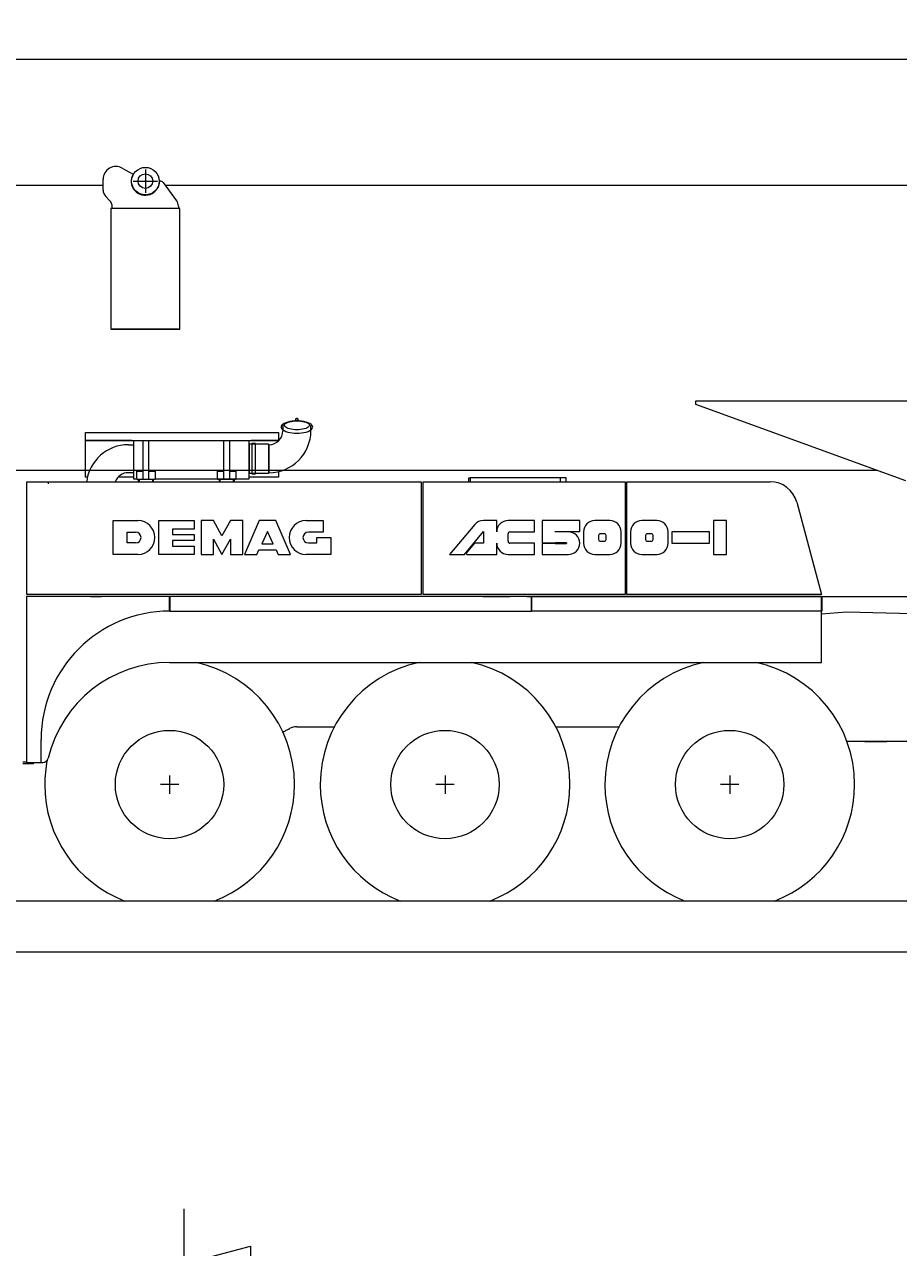
# Model space of a CAD drawing. Extents: x 4151 to 29084, y 1250 to 42319.
# Drawn here: x 12530 to 17289, y 16109 to 22773 of the extents above; entities that cross this region are included whole.
import ezdxf
from ezdxf.enums import TextEntityAlignment as Align

# ---------------------------------------------------------------- set-up
doc = ezdxf.new("R2010")
doc.units = 0
doc.header["$LTSCALE"] = 37.5
doc.header["$MEASUREMENT"] = 0
doc.linetypes.add('CENTER', pattern=[50.5, 30, -9, 2.5, -9])
doc.layers.add('11', color=251, linetype='Continuous')
doc.layers.add('6', color=7, linetype='Continuous')
doc.styles.get("Standard").update_dxf_attribs({"font": 'txt', "bigfont": 'bigfont'})
doc.dimstyles.get("Standard").update_dxf_attribs({"dimtxt": 0.18, "dimasz": 0.18, "dimexe": 0.18, "dimexo": 0.0625, "dimgap": 0.09, "dimtad": 0, "dimtih": 1, "dimtoh": 1, "dimdec": 4, "dimzin": 0, "dimdsep": 46, "dimtxsty": 'Standard', "dimcen": 0.09, "dimadec": 0, "dimazin": 0, "dimtfac": 1, "dimtdec": 4, "dimtofl": 0, "dimtmove": 0, "dimatfit": 0, "dimfxl": 0, "dimtolj": 1, "dimtzin": 0, "dimarcsym": 0})

# ---------------------------------------------------------------- blocks, each defined once
blk = doc.blocks.new('*G223')
at = {"layer": '11', "color": 251, "linetype": 'Continuous', "lineweight": 9}
for p, q in [((13062.5, 21990.6), (13121, 21957.5)), ((12958, 21870.4), (12958, 21929.7)), ((10893, 21897.7), (12958, 21897.7)), ((13265, 21919.7), (13268, 21919.7)), ((13284, 21911.7), (13358, 21813)), ((13294.5, 21897.7), (23340.8, 21897.7)), ((12993.4, 21814.3), (12972.7, 21835)), ((13000, 21769.7), (13000, 21761.7)), ((13376, 21769.7), (13000, 21769.7)), ((13000, 21761.7), (13000, 21113.7)), ((13008, 21769.7), (13008, 21778.9)), ((13368, 21783), (13368, 21769.7)), ((13376, 21761.7), (13376, 21769.7)), ((13376, 21113.7), (13376, 21761.7)), ((13000, 21113.7), (13376, 21113.7)), ((13368, 21113.7), (13008, 21113.7)), ((16185, 20703.3), (16185, 20722.1)), ((16185, 20722.1), (17493.8, 20722.1)), ((17328, 20287.3), (16185, 20703.3)), ((10812, 20345.2), (17169, 20345.2)), ((17328, 20287.3), (17078.7, 20378))]:
    blk.add_line(p, q, dxfattribs=at)
at = {"layer": '11', "color": 251, "linetype": 'CENTER', "lineweight": 9}
for p, q in [((13188, 21983), (13188, 21856.6)), ((13121.4, 21919.7), (13254.1, 21919.7))]:
    blk.add_line(p, q, dxfattribs=at)
at = {"layer": '11', "color": 251, "linetype": 'Continuous', "lineweight": 9}
for radius in [75, 40]:
    blk.add_circle((13188, 21919.7), radius, dxfattribs=at)
for centre, radius, start, end in [((13028, 21929.7), 70, 60.53411, -179.99846), ((13188, 21919.7), 77, 150.5318, -0.00073), ((13008, 21870.4), 50, 180, -134.99135), ((13268, 21899.6), 20, 36.88176, 90.00095), ((12958, 21778.9), 50, 0, 45.0035), ((13318, 21783), 50, 0, 36.86675)]:
    blk.add_arc(centre, radius, start, end, dxfattribs=at)
blk = doc.blocks.new('*D261')
at = {"layer": '6', "color": 7, "linetype": 'Continuous', "lineweight": 9}
for p, q in [((13397.8, 16320), (13397.8, 12521.6)), ((23019.8, 16320), (23019.8, 12521.4)), ((13397.8, 16020), (13760.1, 16117.1)), ((13760.1, 16117.1), (13760.1, 15922.9)), ((23019.8, 16020), (22657.6, 16117.1)), ((22657.6, 15922.9), (22657.6, 16117.1)), ((23019.8, 16020), (13397.8, 16020)), ((13397.8, 16020), (13760.1, 15922.9)), ((23019.8, 16020), (22657.6, 15922.9))]:
    blk.add_line(p, q, dxfattribs=at)
at = {"layer": '6', "color": 7, "linetype": 'Continuous', "lineweight": 9, "oblique": 15, "width": 0.5}
blk.add_text('9622', height=450, dxfattribs=at).set_placement((18240, 16020), align=Align.BOTTOM_LEFT)
blk = doc.blocks.new('*D267')
at = {"layer": '6', "color": 7, "linetype": 'Continuous', "lineweight": 9}
for p, q in [((9310.1, 22884), (9310.1, 21530)), ((23940, 22884), (23940, 21956.2)), ((9310.1, 22584), (9527.4, 22642.3)), ((9527.4, 22642.3), (9527.4, 22525.8)), ((23940, 22584), (23722.7, 22642.3)), ((23722.7, 22525.8), (23722.7, 22642.3)), ((9310.1, 22584), (23940, 22584)), ((9310.1, 22584), (9527.4, 22525.8)), ((23940, 22584), (23722.7, 22525.8))]:
    blk.add_line(p, q, dxfattribs=at)
at = {"layer": '6', "color": 7, "linetype": 'Continuous', "lineweight": 9, "oblique": 15, "width": 0.5}
blk.add_text('14700', height=300, dxfattribs=at).set_placement((17475, 22570), align=Align.BOTTOM_LEFT)
blk = doc.blocks.new('*G268')
at = {"layer": '11', "color": 251, "linetype": 'Continuous', "lineweight": 9}
for p, q in [((14008, 20611.1), (14008, 20625)), ((14018, 20611.1), (14008, 20611.1)), ((14010, 20627), (14016, 20627)), ((14018, 20625), (14018, 20622.2)), ((14018, 20622.2), (14018, 20611.1)), ((12862, 20549.4), (13912, 20549.4)), ((12862, 20307), (12862, 20549.4)), ((13912, 20549.4), (13912, 20506.4)), ((13936.8, 20587.3), (13936.8, 20559.7)), ((14089.2, 20559.7), (14089.2, 20587.3)), ((12862, 20507.8), (13115, 20507.8)), ((12862, 20506.4), (13912, 20506.4)), ((13095.4, 20483.5), (13123, 20483.5)), ((13123, 20507.8), (13123, 20297.3)), ((13175.9, 20294.3), (13175.9, 20507.8)), ((13205.9, 20507.8), (13205.9, 20294.3)), ((13615.9, 20294.3), (13615.9, 20507.8)), ((13645.9, 20507.8), (13645.9, 20294.3)), ((13753, 20297.3), (13753, 20507.8)), ((13753, 20486.5), (13753, 20328.1)), ((13857.6, 20486.5), (13753, 20486.5)), ((13764.4, 20507.8), (13916.4, 20507.8)), ((13767.1, 20489.5), (13767.1, 20325.1)), ((13787.1, 20489.5), (13767.1, 20489.5)), ((13787.1, 20325.1), (13787.1, 20489.5)), ((13857.6, 20486.5), (13857.6, 20328.1)), ((13860.6, 20483.5), (13857.6, 20486.5)), ((13860.6, 20483.5), (13860.6, 20331.1)), ((13123, 20331.1), (13095.4, 20331.1)), ((13140.9, 20341.2), (13175.9, 20341.2)), ((13140.9, 20294.3), (13140.9, 20341.2)), ((13140.9, 20339.3), (13175.9, 20339.3)), ((13205.9, 20341.2), (13240.9, 20341.2)), ((13205.9, 20339.3), (13240.9, 20339.3)), ((13240.9, 20341.2), (13240.9, 20294.3)), ((13580.9, 20341.2), (13615.9, 20341.2)), ((13580.9, 20294.3), (13580.9, 20341.2)), ((13580.9, 20339.3), (13615.9, 20339.3)), ((13645.9, 20341.2), (13680.9, 20341.2)), ((13645.9, 20339.3), (13680.9, 20339.3)), ((13680.9, 20341.2), (13680.9, 20294.3)), ((13753, 20328.1), (13857.6, 20328.1)), ((13767.1, 20325.1), (13787.1, 20325.1)), ((13857.6, 20328.1), (13860.6, 20331.1)), ((13912, 20336.9), (13912, 20307)), ((12540, 20279.9), (12540, 19669)), ((12660, 20279.9), (12540, 20279.9)), ((12660, 20281.9), (14690, 20281.9)), ((12660, 20269.9), (12660, 20281.9)), ((12862, 20308.4), (12873.1, 20308.4)), ((12872.8, 20307), (12862, 20307)), ((13123, 20307), (13039.8, 20307)), ((13041.1, 20308.4), (13123, 20308.4)), ((13123, 20297.3), (13140.9, 20297.3)), ((13175.9, 20294.3), (13140.9, 20294.3)), ((13150.9, 20281.9), (13150.9, 20294.3)), ((13150.9, 20294.3), (13153.9, 20294.3)), ((13153.9, 20294.3), (13153.9, 20281.9)), ((13205.9, 20294.3), (13175.9, 20294.3)), ((13240.9, 20294.3), (13205.9, 20294.3)), ((13227.9, 20281.9), (13227.9, 20294.3)), ((13227.9, 20294.3), (13230.9, 20294.3)), ((13230.9, 20294.3), (13230.9, 20281.9)), ((13240.9, 20297.3), (13753, 20297.3)), ((13615.9, 20294.3), (13580.9, 20294.3)), ((13590.9, 20281.9), (13590.9, 20294.3)), ((13590.9, 20294.3), (13593.9, 20294.3)), ((13593.9, 20294.3), (13593.9, 20281.9)), ((13645.9, 20294.3), (13615.9, 20294.3)), ((13680.9, 20294.3), (13645.9, 20294.3)), ((13667.9, 20281.9), (13667.9, 20294.3)), ((13667.9, 20294.3), (13670.9, 20294.3)), ((13670.9, 20294.3), (13670.9, 20281.9)), ((13753, 20308.4), (13912, 20308.4)), ((13912, 20307), (13753, 20307)), ((14690, 20281.9), (14690, 19667)), ((14700, 20281.9), (15800, 20281.9)), ((14700, 19667), (14700, 20281.9)), ((14949.9, 20302.2), (14957.2, 20302.2)), ((14949.9, 20281.9), (14949.9, 20302.2)), ((14949.9, 20282.2), (14949.9, 20281.9)), ((14957.2, 20302.2), (14957.2, 20281.9)), ((14957.2, 20302.2), (14957.2, 20281.9)), ((15479.2, 20302.2), (14957.2, 20302.2)), ((15449.2, 20281.9), (15449.2, 20302.2)), ((15479.2, 20281.9), (15479.2, 20302.2)), ((15800, 20281.9), (15800, 19667)), ((15810, 20281.9), (16589.9, 20281.9)), ((15810, 19667), (15810, 20281.9)), ((16734.8, 20170.8), (16870, 19667)), ((13013, 20070.1), (13147.4, 20070.1)), ((13013, 19885.3), (13013, 20070.1)), ((13260.8, 20070.1), (13454, 20070.1)), ((13260.8, 19885.3), (13260.8, 20070.1)), ((13454, 20070.1), (13454, 20023.9)), ((13491.8, 20070.1), (13491.8, 19885.3)), ((13559, 20070.1), (13491.8, 20070.1)), ((13605.2, 19986.1), (13559, 20070.1)), ((13651.4, 20070.1), (13605.2, 19986.1)), ((13718.6, 20070.1), (13651.4, 20070.1)), ((13718.6, 19885.3), (13718.6, 20070.1)), ((13806.8, 20070.1), (13727, 19885.3)), ((13899.2, 20070.1), (13806.8, 20070.1)), ((13979, 19885.3), (13899.2, 20070.1)), ((14063, 20070.1), (14155.4, 20070.1)), ((14155.4, 20070.1), (14155.4, 20007.1)), ((15101.2, 20070.1), (15028.3, 20070.1)), ((15101.2, 20008.5), (15101.2, 20070.1)), ((15306.6, 20070.1), (15162.8, 20070.1)), ((15306.6, 20008.5), (15306.6, 20070.1)), ((15347.6, 20070.1), (15347.6, 19948.2)), ((15552.9, 20070.1), (15347.6, 20070.1)), ((15552.9, 20011.1), (15552.9, 20070.1)), ((15717.2, 20070.1), (15635.1, 20070.1)), ((15973.1, 20070.1), (15891, 20070.1)), ((16281, 20070.4), (16281, 19885.6)), ((16352.9, 20070.4), (16281, 20070.4)), ((16352.9, 19885.6), (16352.9, 20070.4)), ((13088.6, 20007.1), (13134.8, 20007.1)), ((13088.6, 19948.3), (13088.6, 20007.1)), ((13336.4, 20023.9), (13336.4, 19994.5)), ((13454, 20023.9), (13336.4, 20023.9)), ((13336.4, 19994.5), (13454, 19994.5)), ((13454, 19994.5), (13454, 19960.9)), ((13853, 20011.3), (13821.7, 19944.1)), ((13884.4, 19944.1), (13853, 20011.3)), ((14121.8, 20007.1), (14075.6, 20007.1)), ((14155.4, 20007.1), (14121.8, 20007.1)), ((14981.2, 20048.1), (14844.6, 19885.3)), ((14925, 19885.3), (15029.4, 20009.7)), ((15029.4, 20009.7), (15029.4, 19946.9)), ((15162.8, 19957.2), (15162.8, 19998.2)), ((15173.1, 20008.5), (15306.6, 20008.5)), ((15419.5, 20011.1), (15552.9, 20011.1)), ((15419.5, 20008.5), (15419.5, 20011.1)), ((15491.3, 20008.5), (15419.5, 20008.5)), ((15573.5, 20008.5), (15573.5, 19946.9)), ((15686.4, 19998.2), (15665.9, 19998.2)), ((15778.8, 19946.9), (15778.8, 20008.5)), ((15829.4, 20008.5), (15829.4, 19946.9)), ((15942.3, 19998.2), (15921.8, 19998.2)), ((16034.7, 19946.9), (16034.7, 20008.5)), ((16055.2, 20008.6), (16055.2, 19947)), ((16260.5, 20008.6), (16055.2, 20008.6)), ((16260.5, 19947), (16260.5, 20008.6)), ((13134.8, 19948.3), (13088.6, 19948.3)), ((13336.4, 19960.9), (13336.4, 19931.5)), ((13454, 19960.9), (13336.4, 19960.9)), ((13336.4, 19931.5), (13454, 19931.5)), ((13454, 19931.5), (13454, 19885.3)), ((13559, 19969.3), (13605.2, 19885.3)), ((13559, 19885.3), (13559, 19969.3)), ((13605.2, 19885.3), (13651.4, 19969.3)), ((13651.4, 19969.3), (13651.4, 19885.3)), ((13821.7, 19944.1), (13884.4, 19944.1)), ((14075.6, 19948.3), (14121.8, 19948.3)), ((14121.8, 19977.7), (14197.4, 19977.7)), ((14121.8, 19948.3), (14121.8, 19977.7)), ((14197.4, 19977.7), (14197.4, 19885.3)), ((14980, 19946.9), (14934.4, 19892.6)), ((15029.4, 19946.9), (14980, 19946.9)), ((15101.2, 19885.3), (15101.2, 19946.9)), ((15306.6, 19946.9), (15173.1, 19946.9)), ((15306.6, 19885.3), (15306.6, 19946.9)), ((15347.6, 19948.2), (15479.8, 19948.2)), ((15347.6, 19945.6), (15347.6, 19885.3)), ((15481.1, 19945.6), (15347.6, 19945.6)), ((15419.5, 19945.6), (15479.8, 19945.6)), ((15481.1, 19948.2), (15420.8, 19948.2)), ((15655.6, 19988), (15655.6, 19967.4)), ((15665.9, 19957.2), (15686.4, 19957.2)), ((15696.7, 19967.4), (15696.7, 19988)), ((15911.5, 19988), (15911.5, 19967.4)), ((15921.8, 19957.2), (15942.3, 19957.2)), ((15952.6, 19967.4), (15952.6, 19988)), ((16055.2, 19947), (16260.5, 19947)), ((13147.4, 19885.3), (13013, 19885.3)), ((13454, 19885.3), (13260.8, 19885.3)), ((13491.8, 19885.3), (13559, 19885.3)), ((13651.4, 19885.3), (13718.6, 19885.3)), ((13727, 19885.3), (13794.2, 19885.3)), ((13794.2, 19885.3), (13806, 19910.5)), ((13806, 19910.5), (13900.1, 19910.5)), ((13900.1, 19910.5), (13911.8, 19885.3)), ((13911.8, 19885.3), (13979, 19885.3)), ((14197.4, 19885.3), (14063, 19885.3)), ((14844.6, 19885.3), (14925, 19885.3)), ((14934.4, 19892.6), (14938.6, 19885.3)), ((14938.6, 19885.3), (15101.2, 19885.3)), ((15162.8, 19885.3), (15306.6, 19885.3)), ((15347.6, 19885.3), (15491.3, 19885.3)), ((15635.1, 19885.3), (15717.2, 19885.3)), ((15891, 19885.3), (15973.1, 19885.3)), ((16281, 19885.6), (16352.9, 19885.6)), ((12540, 19669), (12660, 19669)), ((12660, 19667), (12660, 19669)), ((14690, 19667), (12660, 19667)), ((15800, 19667), (14700, 19667)), ((15559.2, 19667), (15559.2, 19666.7)), ((16870, 19667), (15810, 19667)), ((12540, 19657), (12540, 18752.1)), ((13320, 19657), (12540, 19657)), ((16869.5, 19657), (12669.5, 19657)), ((12890, 19657.2), (12950, 19657.2)), ((14268, 19657.2), (12950, 19657.2)), ((13320, 19577), (13320, 19657)), ((13322, 19657), (13322, 19577)), ((15290, 19657), (13322, 19657)), ((14957.2, 19657.2), (14949.9, 19657.2)), ((15025, 19657.3), (15175, 19657.3)), ((15265, 19657.3), (15175, 19657.3)), ((15190.9, 19657.2), (15190.9, 19657)), ((15228.8, 19657), (15228.8, 19657.2)), ((15265, 19657.3), (15415, 19657.3)), ((15290, 19577), (15290, 19657)), ((15290, 19657), (15290, 19576.9)), ((15293, 19657), (16869.5, 19657)), ((15293, 19577), (15293, 19657)), ((16869.5, 19657), (16869.5, 19577)), ((16869.5, 19297), (16869.5, 19657)), ((16872.5, 19657), (17555.7, 19657)), ((16872.5, 19577), (16872.5, 19657)), ((13322, 19577), (15290, 19577)), ((16869.5, 19577), (15293, 19577)), ((16869.5, 19562.4), (17005.3, 19573.6)), ((17005.3, 19573.6), (17582.4, 19558.7)), ((12540, 19348), (12539.4, 19348)), ((12540, 19328), (12539.4, 19328)), ((12540, 19308), (12539.4, 19308)), ((13320, 19297), (16869.5, 19297)), ((14013, 18947.1), (14218.8, 18947.1)), ((14013, 18947.1), (14218.8, 18947.1)), ((14060, 18947.1), (14100, 18947.1)), ((15421.6, 18947.1), (15768.8, 18947.1)), ((12620, 18752.1), (12620, 18877)), ((17230, 18867), (17006.5, 18867)), ((17105, 18867.1), (17225, 18867.1)), ((17595.8, 18867), (17225, 18867)), ((12520, 18755.7), (12540, 18755.7)), ((12520, 18747.1), (12540, 18747.1)), ((12540, 18752.1), (12620, 18752.1)), ((12540, 18747.1), (12579.5, 18747.1)), ((12575, 18752.1), (12629.5, 18752.1)), ((12579.5, 18747.1), (12579.5, 18752.1)), ((12579.5, 18744.1), (12579.5, 18752.1)), ((13319.5, 18682), (13319.5, 18582)), ((14819.5, 18682), (14819.5, 18582)), ((16369.5, 18682), (16369.5, 18582)), ((13369.5, 18632), (13269.5, 18632)), ((14869.5, 18632), (14769.5, 18632)), ((16419.5, 18632), (16319.5, 18632)), ((10568.1, 17720), (28229.1, 17720))]:
    blk.add_line(p, q, dxfattribs=at)
for points in [[(14013, 20613), (14000.5, 20612.7), (13987.7, 20611.5), (13975, 20609.6), (13963, 20606.8), (13952.2, 20603.3), (13943, 20599.1), (13935.8, 20594.4), (13930.8, 20589.5), (13927.9, 20584.5), (13927, 20579.7)], [(13944.9, 20589.9), (13945.6, 20593.2), (13947.9, 20596.7), (13951.9, 20600.1), (13957.6, 20603.3), (13964.8, 20606.2), (13973.4, 20608.7), (13982.9, 20610.6), (13993, 20612), (14003.1, 20612.8), (14013, 20613)], [(14099, 20579.7), (14098.1, 20584.5), (14095.2, 20589.5), (14090.2, 20594.4), (14083, 20599.1), (14073.8, 20603.3), (14063, 20606.8), (14050.9, 20609.6), (14038.2, 20611.5), (14025.4, 20612.7), (14013, 20613)], [(14013, 20613), (14022.8, 20612.8), (14033, 20612), (14043, 20610.6), (14052.5, 20608.7), (14061.1, 20606.2), (14068.4, 20603.3), (14074.1, 20600.1), (14078.1, 20596.7), (14080.3, 20593.2), (14081.1, 20589.9)], [(13927, 20579.7), (13927.9, 20574.9), (13930.8, 20569.9), (13935.8, 20565), (13943, 20560.4), (13952.2, 20556.2), (13963, 20552.6), (13975, 20549.8), (13987.7, 20547.9), (14000.5, 20546.8), (14013, 20546.4)], [(14013, 20564.7), (14003.1, 20565), (13993, 20565.8), (13982.9, 20567.3), (13973.4, 20569.4), (13964.8, 20572.1), (13957.6, 20575.2), (13951.9, 20578.8), (13947.9, 20582.5), (13945.6, 20586.2), (13944.9, 20589.9)], [(14081.1, 20589.9), (14080.3, 20586.2), (14078.1, 20582.5), (14074.1, 20578.8), (14068.4, 20575.2), (14061.1, 20572.1), (14052.5, 20569.4), (14043, 20567.3), (14033, 20565.8), (14022.8, 20565), (14013, 20564.7)], [(14013, 20546.4), (14025.4, 20546.8), (14038.2, 20547.9), (14050.9, 20549.8), (14063, 20552.6), (14073.8, 20556.2), (14083, 20560.4), (14090.2, 20565), (14095.2, 20569.9), (14098.1, 20574.9), (14099, 20579.7)], [(15420.8, 19948.2), (15420.6, 19948.2), (15420.4, 19948.1), (15420.2, 19948), (15420, 19947.9), (15419.9, 19947.8), (15419.7, 19947.6), (15419.6, 19947.5), (15419.5, 19947.3), (15419.5, 19947.1), (15419.5, 19946.9)], [(15419.5, 19946.9), (15419.5, 19945.6)], [(15479.8, 19948.2), (15480, 19948.2), (15480.2, 19948.1), (15480.3, 19948), (15480.5, 19947.9), (15480.7, 19947.8), (15480.8, 19947.6), (15480.9, 19947.5), (15481, 19947.3), (15481.1, 19947.1), (15481.1, 19946.9)], [(15479.8, 19945.6), (15480, 19945.6), (15480.2, 19945.7), (15480.4, 19945.7), (15480.5, 19945.8), (15480.7, 19946), (15480.8, 19946.1), (15480.9, 19946.3), (15481, 19946.5), (15481.1, 19946.7), (15481.1, 19946.9)], [(15481.1, 19946.9), (15481.1, 19948.2)], [(15481.1, 19946.9), (15481.1, 19945.6)], [(13934.2, 18916.9), (13937.5, 18918.4), (13940.9, 18920), (13944.4, 18921.6), (13948, 18923.4), (13951.7, 18925.3), (13955.5, 18927.3), (13959.5, 18929.4), (13963.5, 18931.7), (13967.7, 18934.1), (13972.1, 18936.5)], [(13934.2, 18916.9), (13937.5, 18918.4), (13940.9, 18920), (13944.4, 18921.6), (13948, 18923.4), (13951.7, 18925.3), (13955.5, 18927.3), (13959.5, 18929.4), (13963.5, 18931.7), (13967.7, 18934.1), (13972.1, 18936.5)]]:
    blk.add_lwpolyline(points, dxfattribs=at)
for centre in [(13319.5, 18632), (14819.5, 18632), (16369.5, 18632)]:
    blk.add_circle(centre, 295, dxfattribs=at)
for centre, radius, start, end in [((14010, 20625), 2, 90, 179.93446), ((14016, 20625), 2, 0, 90.0437), ((13860.6, 20559.7), 228.6, -90, 0), ((13860.6, 20559.7), 76.2, -90, 0), ((13095.4, 20254.9), 228.6, 90, 173.20929), ((13095.4, 20254.9), 76.2, 90, 159.21933), ((16589.9, 20131.9), 150, 15.02172, 89.99921), ((13147.4, 19977.7), 92.4, -90, 90), ((14063, 19977.7), 92.4, 90, -90), ((15028.3, 20008.5), 61.6, 90, 140.01131), ((15162.8, 20008.5), 61.6, 90, -179.99716), ((15635.1, 20008.5), 61.6, 90, -179.99574), ((15717.2, 20008.5), 61.6, 0, 90.00781), ((15891, 20008.5), 61.6, 90, -179.99432), ((15973.1, 20008.5), 61.6, 0, 90.00355), ((13134.8, 19977.7), 29.4, -90, 90), ((14075.6, 19977.7), 29.4, 90, -90), ((15173.1, 19998.2), 10.3, 90, 179.99149), ((15491.3, 19946.9), 61.6, 0, 90.0071), ((15665.9, 19988), 10.3, 90, 179.99574), ((15686.4, 19988), 10.3, 0, 90.01703), ((15921.8, 19988), 10.3, 90, 179.97021), ((15942.3, 19988), 10.3, 0, 90.02556), ((15162.8, 19946.9), 61.6, 180, -90.00284), ((15173.1, 19957.2), 10.3, 180, -89.99149), ((15491.3, 19946.9), 61.6, -90, 0.00995), ((15635.1, 19946.9), 61.6, 180, -89.99786), ((15665.9, 19967.4), 10.3, 180, -89.97443), ((15686.4, 19967.4), 10.3, -90, 0.01279), ((15717.2, 19946.9), 61.6, -90, -0.0014), ((15891, 19946.9), 61.6, 180, -90.0007), ((15921.8, 19967.4), 10.3, 180, -90), ((15942.3, 19967.4), 10.3, -90, 0.00427), ((15973.1, 19946.9), 61.6, -90, -0.0007), ((13320, 18877), 700, 90, 179.99988), ((13320, 18617), 680, 90, 166.55374), ((13320, 18632), 680, 0, 77.93349), ((14820, 18632), 680, 102.06413, 179.99802), ((14820, 18632), 680, 0, 77.93349), ((16370, 18632), 680, 102.0642, 179.99802), ((16370, 18632), 680, 0, 77.93378), ((14013, 18862.1), 85, 90, 118.79466), ((14013, 18862.1), 85, 90, 118.80354), ((12629.5, 18782.1), 30, -90, -13.44678), ((13320, 18632), 680, 168.74696, 179.99973), ((13320, 18632), 680, 180, -110.96123), ((13320, 18632), 680, -69.03893, -0.00177), ((14820, 18632), 680, 180, -110.96117), ((14820, 18632), 680, -69.03881, -0.00177), ((16370, 18632), 680, 180, -110.96094), ((16370, 18632), 680, -69.03875, -0.00177)]:
    blk.add_arc(centre, radius, start, end, dxfattribs=at)

msp = doc.modelspace()

# ---------------------------------------------------------------- linework, layer by layer
at = {"layer": '6', "color": 7, "linetype": 'Continuous', "lineweight": 9}
msp.add_line((27120, 17997.03613), (10568.10197, 17997.03613), dxfattribs=at)

# ---------------------------------------------------------------- block references
at = {"color": 7, "linetype": 'Continuous', "lineweight": 9}
for name in ['*G223', '*G268']:
    msp.add_blockref(name, (0, 0), dxfattribs=at)

# ---------------------------------------------------------------- dimensions: what is measured, and where the dimension line sits
at = {"layer": '6', "color": 7, "linetype": 'Continuous', "lineweight": 9}
for base, p1, p2, text, picture, middle in [((9310.06424, 22584.03207), (9310.06424, 21530), (23940.01831, 21956.15164), '14700', '*D267', (17850, 22570)), ((23019.79431, 16020), (23019.79431, 12521.44887), (13397.84071, 12521.61805), '9622', '*D261', (18690, 16020))]:
    dim = msp.add_linear_dim(base=base, p1=p1, p2=p2, text=text, dimstyle='Standard', dxfattribs=at)
    dim.commit()
    dim.dimension.update_dxf_attribs({"geometry": picture, "text_midpoint": middle})

doc.saveas('drawing.dxf')
